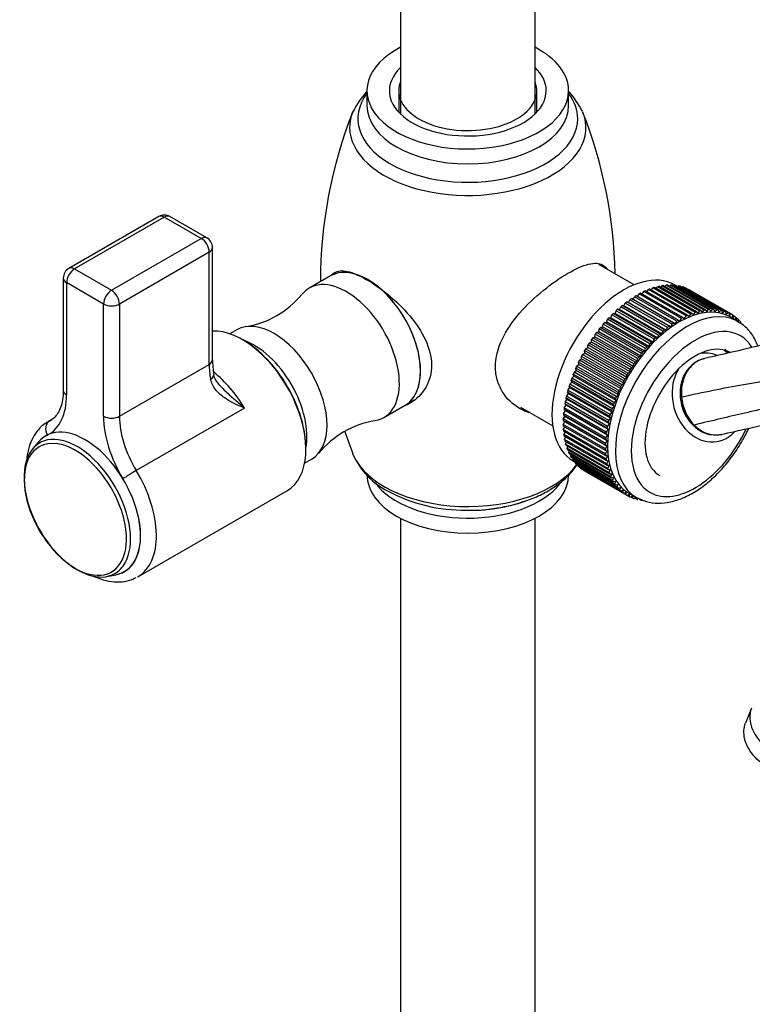
# Model space of a CAD drawing. Units: millimetres. Extents: x -781 to -81, y -415 to 762.
# Drawn here: x -309 to -211, y -283 to -151 of the extents above; entities that cross this region are included whole.
import ezdxf

# ---------------------------------------------------------------- set-up
doc = ezdxf.new("R2010")
doc.units = ezdxf.units.MM
for name, color, linetype in [('035107', 7, 'Continuous'), ('035108', 7, 'Continuous'), ('035109', 7, 'Continuous'), ('105048', 7, 'Continuous'), ('105055', 7, 'Continuous'), ('105056', 7, 'Continuous'), ('105057', 7, 'Continuous'), ('105058', 7, 'Continuous'), ('105060', 7, 'Continuous'), ('576003', 7, 'Continuous'), ('576042', 7, 'Continuous'), ('ATTACCO_FLEX_DOC', 7, 'Continuous'), ('Default', 7, 'Continuous')]:
    doc.layers.add(name, color=color, linetype=linetype)

# ---------------------------------------------------------------- blocks, each defined once
blk = doc.blocks.new('SE3')
at = {"layer": '035107', "color": 7, "linetype": 'Continuous'}
blk.add_arc((-221.27, -202.56), 10, 44.575, 47.9705, dxfattribs=at)
for major_axis, start_param, end_param in [((-1.35, 5.85), 5.788211, 6.235342), ((-1.35, 5.85), 0.692718, 3.649164), ((-1.05, 4.53), 1.431055, 2.238372)]:
    blk.add_ellipse((-216.64, -201.49), major_axis=major_axis, ratio=0.804092, start_param=start_param, end_param=end_param, dxfattribs=at)
at = {"layer": '035108', "color": 7, "linetype": 'Continuous'}
for p, q in [((-224.91, -187.34), (-224.7, -187.04)), ((-219.04, -190.31), (-224.7, -187.04)), ((-218.84, -190.23), (-224.5, -186.96)), ((-224.29, -187.09), (-224.09, -186.82)), ((-218.43, -190.09), (-224.09, -186.82)), ((-218.24, -190.02), (-223.89, -186.76)), ((-223.68, -186.88), (-223.49, -186.65)), ((-217.83, -189.91), (-223.49, -186.65)), ((-217.64, -189.87), (-223.29, -186.6)), ((-223.07, -186.73), (-222.9, -186.53)), ((-217.24, -189.79), (-222.9, -186.53)), ((-217.05, -189.76), (-222.71, -186.5)), ((-222.48, -186.63), (-222.32, -186.45)), ((-216.66, -189.72), (-222.32, -186.45)), ((-216.47, -189.71), (-222.13, -186.44)), ((-221.9, -186.58), (-221.75, -186.43)), ((-216.1, -189.7), (-221.75, -186.43)), ((-215.92, -189.7), (-221.57, -186.44)), ((-221.33, -186.58), (-221.21, -186.46)), ((-215.55, -189.73), (-221.21, -186.46)), ((-221.08, -186.48), (-221.19, -186.41)), ((-215.38, -189.75), (-221.03, -186.48)), ((-220.78, -186.63), (-220.68, -186.54)), ((-215.02, -189.81), (-220.68, -186.54)), ((-214.86, -189.84), (-220.51, -186.58)), ((-220.25, -186.73), (-220.18, -186.67)), ((-214.52, -189.94), (-220.18, -186.67)), ((-214.36, -189.99), (-220.02, -186.72)), ((-219.74, -186.88), (-219.7, -186.85)), ((-214.04, -190.12), (-219.7, -186.85)), ((-213.89, -190.18), (-219.55, -186.92)), ((-219.26, -187.09), (-219.24, -187.08)), ((-213.58, -190.34), (-219.24, -187.08)), ((-227.37, -188.77), (-227.18, -188.39)), ((-221.52, -191.66), (-227.18, -188.39)), ((-226.98, -188.25), (-226.76, -188.35)), ((-221.32, -191.52), (-226.98, -188.25)), ((-226.76, -188.35), (-226.56, -187.99)), ((-221.1, -191.62), (-226.76, -188.35)), ((-220.9, -191.25), (-226.56, -187.99)), ((-220.7, -191.13), (-226.36, -187.86)), ((-226.15, -187.98), (-225.94, -187.62)), ((-220.28, -190.89), (-225.94, -187.62)), ((-220.08, -190.78), (-225.74, -187.52)), ((-225.53, -187.64), (-225.32, -187.31)), ((-219.66, -190.57), (-225.32, -187.31)), ((-219.46, -190.48), (-225.12, -187.22)), ((-228.82, -189.68), (-228.56, -189.71)), ((-223.16, -192.95), (-228.82, -189.68)), ((-228.56, -189.71), (-228.41, -189.33)), ((-222.91, -192.98), (-228.56, -189.71)), ((-222.75, -192.59), (-228.41, -189.33)), ((-228.21, -189.16), (-227.97, -189.22)), ((-222.55, -192.43), (-228.21, -189.16)), ((-227.97, -189.22), (-227.8, -188.84)), ((-222.31, -192.48), (-227.97, -189.22)), ((-222.14, -192.1), (-227.8, -188.84)), ((-227.6, -188.69), (-227.37, -188.77)), ((-221.94, -191.95), (-227.6, -188.69)), ((-221.71, -192.03), (-227.37, -188.77)), ((-217.5, -190.1), (-217.24, -189.79)), ((-217.05, -189.76), (-216.93, -190.01)), ((-216.93, -190.01), (-216.66, -189.72)), ((-216.47, -189.71), (-216.38, -189.97)), ((-216.38, -189.97), (-216.1, -189.7)), ((-215.92, -189.7), (-215.84, -189.99)), ((-215.84, -189.99), (-215.55, -189.73)), ((-215.38, -189.75), (-215.31, -190.05)), ((-215.31, -190.05), (-215.02, -189.81)), ((-230.28, -191.4), (-230.18, -191.02)), ((-224.52, -194.29), (-230.18, -191.02)), ((-229.99, -190.82), (-229.72, -190.8)), ((-224.34, -194.09), (-229.99, -190.82)), ((-229.72, -190.8), (-229.6, -190.42)), ((-224.06, -194.07), (-229.72, -190.8)), ((-223.94, -193.69), (-229.6, -190.42)), ((-229.41, -190.23), (-229.15, -190.24)), ((-223.75, -193.5), (-229.41, -190.23)), ((-229.15, -190.24), (-229.01, -189.86)), ((-223.49, -193.5), (-229.15, -190.24)), ((-223.35, -193.12), (-229.01, -189.86)), ((-220.7, -191.13), (-220.49, -191.25)), ((-220.49, -191.25), (-220.28, -190.89)), ((-220.08, -190.78), (-219.89, -190.93)), ((-219.89, -190.93), (-219.66, -190.57)), ((-219.46, -190.48), (-219.28, -190.65)), ((-219.28, -190.65), (-219.04, -190.31)), ((-218.84, -190.23), (-218.68, -190.42)), ((-218.68, -190.42), (-218.43, -190.09)), ((-218.24, -190.02), (-218.09, -190.23)), ((-218.09, -190.23), (-217.83, -189.91)), ((-217.64, -189.87), (-217.5, -190.1)), ((-214.86, -189.84), (-214.81, -190.16)), ((-214.81, -190.16), (-214.52, -189.94)), ((-214.36, -189.99), (-214.34, -190.32)), ((-214.34, -190.32), (-214.04, -190.12)), ((-213.89, -190.18), (-213.88, -190.52)), ((-213.88, -190.52), (-213.58, -190.34)), ((-212.7, -191.31), (-213.76, -190.7)), ((-213.44, -190.43), (-213.45, -190.78)), ((-213.45, -190.78), (-213.16, -190.62)), ((-213.16, -190.62), (-213.44, -190.45)), ((-213.03, -190.72), (-213.06, -191.08)), ((-213.06, -191.08), (-212.76, -190.94)), ((-212.76, -190.94), (-213.03, -190.78)), ((-212.64, -191.06), (-212.69, -191.42)), ((-231.35, -192.69), (-231.29, -192.31)), ((-225.63, -195.58), (-231.29, -192.31)), ((-231.11, -192.1), (-230.83, -192.03)), ((-225.45, -195.36), (-231.11, -192.1)), ((-230.83, -192.03), (-230.74, -191.65)), ((-225.17, -195.3), (-230.83, -192.03)), ((-225.08, -194.92), (-230.74, -191.65)), ((-230.56, -191.44), (-230.28, -191.4)), ((-224.9, -194.71), (-230.56, -191.44)), ((-224.63, -194.67), (-230.28, -191.4)), ((-222.55, -192.43), (-222.31, -192.48)), ((-222.31, -192.48), (-222.14, -192.1)), ((-221.94, -191.95), (-221.71, -192.03)), ((-221.71, -192.03), (-221.52, -191.66)), ((-221.32, -191.52), (-221.1, -191.62)), ((-221.1, -191.62), (-220.9, -191.25)), ((-212.39, -191.31), (-212.65, -191.16)), ((-212.06, -191.72), (-212.31, -191.58)), ((-232.34, -194.08), (-232.31, -193.72)), ((-226.65, -196.98), (-232.31, -193.72)), ((-232.15, -193.48), (-231.86, -193.37)), ((-226.49, -196.75), (-232.15, -193.48)), ((-231.86, -193.37), (-231.81, -193)), ((-226.2, -196.64), (-231.86, -193.37)), ((-226.15, -196.27), (-231.81, -193)), ((-231.64, -192.78), (-231.35, -192.69)), ((-225.98, -196.04), (-231.64, -192.78)), ((-225.7, -195.95), (-231.35, -192.69)), ((-224.06, -194.07), (-223.94, -193.69)), ((-223.75, -193.5), (-223.49, -193.5)), ((-223.49, -193.5), (-223.35, -193.12)), ((-223.16, -192.95), (-222.91, -192.98)), ((-222.91, -192.98), (-222.75, -192.59)), ((-233.1, -194.96), (-232.8, -194.8)), ((-227.44, -198.23), (-233.1, -194.96)), ((-232.8, -194.8), (-232.79, -194.45)), ((-227.14, -198.07), (-232.8, -194.8)), ((-227.13, -197.72), (-232.79, -194.45)), ((-232.64, -194.21), (-232.34, -194.08)), ((-226.98, -197.48), (-232.64, -194.21)), ((-226.68, -197.34), (-232.34, -194.08)), ((-225.17, -195.3), (-225.08, -194.92)), ((-224.9, -194.71), (-224.63, -194.67)), ((-224.63, -194.67), (-224.52, -194.29)), ((-224.34, -194.09), (-224.06, -194.07)), ((-233.94, -196.5), (-233.64, -196.3)), ((-233.64, -196.3), (-233.67, -195.98)), ((-228.01, -199.24), (-233.67, -195.98)), ((-227.98, -199.57), (-233.64, -196.3)), ((-233.53, -195.72), (-233.23, -195.55)), ((-227.87, -198.99), (-233.53, -195.72)), ((-233.23, -195.55), (-233.24, -195.21)), ((-227.58, -198.47), (-233.24, -195.21)), ((-227.58, -198.81), (-233.23, -195.55)), ((-226.2, -196.64), (-226.15, -196.27)), ((-225.98, -196.04), (-225.7, -195.95)), ((-225.7, -195.95), (-225.63, -195.58)), ((-225.45, -195.36), (-225.17, -195.3)), ((-234.36, -197.85), (-234.43, -197.55)), ((-228.77, -200.82), (-234.43, -197.55)), ((-234.31, -197.29), (-234.02, -197.07)), ((-228.65, -200.56), (-234.31, -197.29)), ((-234.02, -197.07), (-234.06, -196.76)), ((-228.4, -200.03), (-234.06, -196.76)), ((-228.36, -200.34), (-234.02, -197.07)), ((-228.28, -199.77), (-233.94, -196.5)), ((-227.14, -198.07), (-227.13, -197.72)), ((-226.98, -197.48), (-226.68, -197.34)), ((-226.68, -197.34), (-226.65, -196.98)), ((-226.49, -196.75), (-226.2, -196.64)), ((-234.96, -198.89), (-234.68, -198.63)), ((-229.31, -202.16), (-234.96, -198.89)), ((-234.68, -198.63), (-234.76, -198.35)), ((-229.1, -201.62), (-234.76, -198.35)), ((-229.02, -201.9), (-234.68, -198.63)), ((-234.65, -198.09), (-234.36, -197.85)), ((-229, -201.36), (-234.65, -198.09)), ((-228.71, -201.12), (-234.36, -197.85)), ((-227.87, -198.99), (-227.58, -198.81)), ((-227.58, -198.81), (-227.58, -198.47)), ((-227.44, -198.23), (-227.14, -198.07)), ((-235.48, -200.5), (-235.2, -200.2)), ((-235.2, -200.2), (-235.32, -199.96)), ((-229.66, -203.22), (-235.32, -199.96)), ((-235.24, -199.69), (-234.96, -199.42)), ((-229.58, -202.96), (-235.24, -199.69)), ((-229.55, -203.47), (-235.2, -200.2)), ((-234.96, -199.42), (-235.06, -199.15)), ((-229.4, -202.42), (-235.06, -199.15)), ((-229.3, -202.69), (-234.96, -199.42)), ((-228.65, -200.56), (-228.36, -200.34)), ((-228.36, -200.34), (-228.4, -200.03)), ((-228.28, -199.77), (-227.98, -199.57)), ((-227.98, -199.57), (-228.01, -199.24)), ((-235.59, -201.76), (-235.74, -201.55)), ((-230.08, -204.81), (-235.74, -201.55)), ((-235.68, -201.29), (-235.41, -200.99)), ((-230.02, -204.56), (-235.68, -201.29)), ((-235.41, -200.99), (-235.55, -200.76)), ((-229.89, -204.02), (-235.55, -200.76)), ((-229.82, -203.76), (-235.48, -200.5)), ((-229.76, -204.25), (-235.41, -200.99)), ((-229.02, -201.9), (-229.1, -201.62)), ((-229, -201.36), (-228.71, -201.12)), ((-228.71, -201.12), (-228.77, -200.82)), ((-235.97, -202.86), (-235.72, -202.52)), ((-230.31, -206.12), (-235.97, -202.86)), ((-235.72, -202.52), (-235.89, -202.33)), ((-230.23, -205.6), (-235.89, -202.33)), ((-235.84, -202.08), (-235.59, -201.76)), ((-230.19, -205.35), (-235.84, -202.08)), ((-230.07, -205.79), (-235.72, -202.52)), ((-229.93, -205.02), (-235.59, -201.76)), ((-229.58, -202.96), (-229.3, -202.69)), ((-229.3, -202.69), (-229.4, -202.42)), ((-229.31, -202.16), (-229.02, -201.9)), ((-236.11, -204.36), (-235.89, -204.01)), ((-235.89, -204.01), (-236.08, -203.86)), ((-230.42, -207.13), (-236.08, -203.86)), ((-236.06, -203.62), (-235.82, -203.27)), ((-230.4, -206.88), (-236.06, -203.62)), ((-235.82, -203.27), (-236, -203.11)), ((-230.35, -206.37), (-236, -203.11)), ((-230.23, -207.27), (-235.89, -204.01)), ((-230.17, -206.54), (-235.82, -203.27)), ((-230.02, -204.56), (-229.76, -204.25)), ((-229.76, -204.25), (-229.89, -204.02)), ((-229.82, -203.76), (-229.55, -203.47)), ((-229.55, -203.47), (-229.66, -203.22)), ((-235.91, -204.72), (-236.12, -204.6)), ((-230.46, -207.87), (-236.12, -204.6)), ((-236.12, -205.09), (-235.91, -204.72)), ((-230.46, -208.35), (-236.12, -205.09)), ((-230.46, -208.58), (-236.12, -205.32)), ((-230.45, -207.63), (-236.11, -204.36)), ((-236.09, -205.79), (-235.91, -205.44)), ((-230.25, -207.99), (-235.91, -204.72)), ((-230.07, -205.79), (-230.23, -205.6)), ((-230.19, -205.35), (-229.93, -205.02)), ((-229.93, -205.02), (-230.08, -204.81)), ((-230.44, -209.05), (-236.09, -205.79)), ((-230.42, -209.28), (-236.07, -206.01)), ((-236.03, -206.46), (-235.86, -206.13)), ((-230.37, -209.73), (-236.03, -206.46)), ((-230.34, -209.94), (-235.99, -206.68)), ((-235.92, -207.11), (-235.78, -206.8)), ((-230.4, -206.88), (-230.17, -206.54)), ((-230.17, -206.54), (-230.35, -206.37)), ((-230.31, -206.12), (-230.07, -205.79)), ((-230.26, -210.38), (-235.92, -207.11)), ((-230.22, -210.58), (-235.88, -207.31)), ((-235.78, -207.72), (-235.66, -207.44)), ((-230.12, -210.99), (-235.78, -207.72)), ((-230.06, -211.18), (-235.72, -207.92)), ((-235.59, -208.31), (-235.5, -208.05)), ((-230.25, -207.99), (-230.46, -207.87)), ((-230.46, -208.35), (-230.25, -207.99)), ((-230.45, -207.63), (-230.23, -207.27)), ((-230.23, -207.27), (-230.42, -207.13)), ((-229.94, -211.57), (-235.59, -208.31)), ((-229.87, -211.75), (-235.53, -208.49)), ((-235.37, -208.85), (-235.3, -208.62)), ((-229.72, -212.12), (-235.37, -208.85)), ((-229.64, -212.29), (-235.3, -209.02)), ((-235.12, -209.36), (-235.06, -209.16)), ((-229.46, -212.63), (-235.12, -209.36)), ((-229.37, -212.78), (-235.03, -209.52)), ((-230.24, -208.68), (-230.46, -208.58)), ((-230.44, -209.05), (-230.24, -208.68)), ((-230.18, -209.35), (-230.42, -209.28)), ((-230.37, -209.73), (-230.18, -209.35)), ((-234.83, -209.83), (-234.79, -209.65)), ((-229.17, -213.09), (-234.83, -209.83)), ((-234.79, -209.97), (-234.49, -210.15)), ((-229.07, -213.24), (-234.73, -209.97)), ((-234.51, -210.25), (-234.48, -210.11)), ((-228.85, -213.52), (-234.51, -210.25)), ((-228.74, -213.65), (-234.39, -210.38)), ((-234.15, -210.64), (-234.14, -210.53)), ((-228.49, -213.9), (-234.15, -210.64)), ((-228.37, -214.02), (-234.03, -210.75)), ((-233.76, -210.97), (-233.76, -210.91)), ((-230.09, -210), (-230.34, -209.94)), ((-230.26, -210.38), (-230.09, -210)), ((-229.97, -210.61), (-230.22, -210.58)), ((-230.12, -210.99), (-229.97, -210.61)), ((-228.1, -214.24), (-233.76, -210.97)), ((-227.97, -214.34), (-233.63, -211.07)), ((-233.34, -211.26), (-233.34, -211.24)), ((-227.69, -214.53), (-233.34, -211.26)), ((-227.54, -214.62), (-233.2, -211.35)), ((-229.8, -211.19), (-230.06, -211.18)), ((-229.94, -211.57), (-229.8, -211.19)), ((-229.6, -211.74), (-229.87, -211.75)), ((-229.72, -212.12), (-229.6, -211.74)), ((-229.36, -212.25), (-229.64, -212.29)), ((-229.46, -212.63), (-229.36, -212.25)), ((-229.09, -212.72), (-229.37, -212.78)), ((-229.17, -213.09), (-229.09, -212.72)), ((-228.78, -213.15), (-229.07, -213.24)), ((-228.85, -213.52), (-228.78, -213.15)), ((-228.44, -213.54), (-228.74, -213.65)), ((-228.49, -213.9), (-228.44, -213.54)), ((-228.07, -213.88), (-228.37, -214.02)), ((-228.1, -214.24), (-228.07, -213.88)), ((-227.68, -214.18), (-227.97, -214.34)), ((-227.69, -214.53), (-227.68, -214.18)), ((-227.25, -214.44), (-227.54, -214.62)), ((-227.24, -214.77), (-227.53, -214.61)), ((-227.36, -214.26), (-226.3, -214.87)), ((-227.24, -214.77), (-227.25, -214.44)), ((-226.79, -214.64), (-227.09, -214.84)), ((-226.77, -214.97), (-227.04, -214.81)), ((-226.77, -214.97), (-226.79, -214.64)), ((-226.36, -214.84), (-226.61, -215.02)), ((-226.27, -215.11), (-226.31, -214.87)), ((-226.27, -215.11), (-226.53, -214.96)), ((-225.75, -215.21), (-226, -215.07))]:
    blk.add_line(p, q, dxfattribs=at)
for centre, major_axis, start_param, end_param in [((-227.99, -198.19), (6.8, 11.78), 0, 3.141593), ((-226.22, -199.21), (7, 12.12), 0.610763, 0.631184), ((-226.22, -199.21), (7, 12.12), 0.547931, 0.568352), ((-226.22, -199.21), (7, 12.12), 0.485099, 0.505521), ((-226.22, -199.21), (7, 12.12), 0.422268, 0.442689), ((-226.22, -199.21), (7, 12.12), 0.359436, 0.379857), ((-226.22, -199.21), (7, 12.12), 0.296604, 0.317025), ((-226.22, -199.21), (7, 12.12), 0.233772, 0.254193), ((-226.22, -199.21), (7, 12.12), 0.17094, 0.191361), ((-226.22, -199.21), (7, 12.12), 0.108108, 0.128529), ((-226.22, -199.21), (7, 12.12), 0.045276, 0.065698), ((-226.22, -199.21), (7, 12.12), 0.862091, 0.882512), ((-226.22, -199.21), (7, 12.12), 0.799259, 0.81968), ((-226.22, -199.21), (7, 12.12), 0.736427, 0.756848), ((-226.22, -199.21), (7, 12.12), 0.673595, 0.694016), ((-220.56, -202.48), (-6.8, -11.78), 3.141593, 6.283185), ((-219.5, -203.09), (6.8, 11.78), 0.024016, 3.141593), ((-226.22, -199.21), (7, 12.12), 1.050586, 1.071007), ((-226.22, -199.21), (7, 12.12), 0.987754, 1.008175), ((-226.22, -199.21), (7, 12.12), 0.924922, 0.945344), ((-220.56, -202.48), (7, 12.12), 0.422268, 0.442689), ((-220.56, -202.48), (7, 12.12), 0.359436, 0.379857), ((-220.56, -202.48), (7, 12.12), 0.296604, 0.317025), ((-220.56, -202.48), (7, 12.12), 0.233772, 0.254193), ((-220.56, -202.48), (7, 12.12), 0.17094, 0.191361), ((-226.22, -199.21), (7, 12.12), 1.17625, 1.196671), ((-226.22, -199.21), (7, 12.12), 1.113418, 1.133839), ((-220.56, -202.48), (7, 12.12), 0.799259, 0.81968), ((-220.56, -202.48), (7, 12.12), 0.736427, 0.756848), ((-220.56, -202.48), (7, 12.12), 0.673595, 0.694016), ((-220.56, -202.48), (7, 12.12), 0.610763, 0.631184), ((-220.56, -202.48), (7, 12.12), 0.547931, 0.568352), ((-220.56, -202.48), (7, 12.12), 0.485099, 0.505521), ((-220.56, -202.48), (7, 12.12), 0.108108, 0.128529), ((-220.56, -202.48), (7, 12.12), 0.045276, 0.065698), ((-220.56, -202.48), (-7, -12.12), 3.124037, 3.144458), ((-220.56, -202.48), (7, 12.12), -0.080387, -0.059966), ((-220.56, -202.48), (7, 12.12), -0.143219, -0.122798), ((-226.22, -199.21), (7, 12.12), 1.301914, 1.322335), ((-226.22, -199.21), (7, 12.12), 1.239082, 1.259503), ((-218.44, -203.7), (-6.05, -10.48), 2.836501, 6.283185), ((-220.56, -202.48), (7, 12.12), 0.987754, 1.008175), ((-220.56, -202.48), (7, 12.12), 0.924922, 0.945344), ((-220.56, -202.48), (7, 12.12), 0.862091, 0.882512), ((-219.5, -203.09), (6.8, 11.78), 0, 0.024016), ((-220.56, -202.48), (7, 12.12), -0.206051, -0.18563), ((-226.22, -199.21), (7, 12.12), 1.427577, 1.447998), ((-226.22, -199.21), (7, 12.12), 1.364745, 1.385167), ((-220.56, -202.48), (7, 12.12), 1.113418, 1.133839), ((-220.56, -202.48), (7, 12.12), 1.050586, 1.071007), ((-226.22, -199.21), (-7, -12.12), 4.694834, 4.715255), ((-226.22, -199.21), (7, 12.12), 1.490409, 1.51083), ((-218.44, -203.7), (4.75, 8.23), 0, 3.141593), ((-220.56, -202.48), (7, 12.12), 1.239082, 1.259503), ((-220.56, -202.48), (7, 12.12), 1.17625, 1.196671), ((-226.22, -199.21), (-7, -12.12), -1.52552, -1.505099), ((-220.56, -202.48), (7, 12.12), 1.364745, 1.385167), ((-220.56, -202.48), (7, 12.12), 1.301914, 1.322335), ((-219.5, -203.09), (4.75, 8.23), -0.16499, -0.111882), ((-226.22, -199.21), (-7, -12.12), -1.399856, -1.379435), ((-226.22, -199.21), (-7, -12.12), -1.462688, -1.442267), ((-220.56, -202.48), (7, 12.12), 1.490409, 1.51083), ((-220.56, -202.48), (7, 12.12), 1.427577, 1.447998), ((-226.22, -199.21), (-7, -12.12), -1.274192, -1.253771), ((-226.22, -199.21), (-7, -12.12), -1.337024, -1.316603), ((-220.56, -202.48), (-7, -12.12), -1.52552, -1.505099), ((-220.56, -202.48), (-7, -12.12), 4.694834, 4.715255), ((-226.22, -199.21), (-7, -12.12), -1.211361, -1.190939), ((-220.56, -202.48), (-7, -12.12), -1.462688, -1.442267), ((-226.22, -199.21), (-7, -12.12), -1.085697, -1.065276), ((-226.22, -199.21), (-7, -12.12), -1.148529, -1.128108), ((-220.56, -202.48), (-7, -12.12), -1.337024, -1.316603), ((-220.56, -202.48), (-7, -12.12), -1.399856, -1.379435), ((-226.22, -199.21), (-7, -12.12), -0.960033, -0.939612), ((-226.22, -199.21), (-7, -12.12), -1.022865, -1.002444), ((-220.56, -202.48), (-7, -12.12), -1.211361, -1.190939), ((-220.56, -202.48), (-7, -12.12), -1.274192, -1.253771), ((-226.22, -199.21), (-7, -12.12), -0.897201, -0.87678), ((-220.56, -202.48), (-7, -12.12), -1.148529, -1.128108), ((-226.22, -199.21), (-7, -12.12), -0.834369, -0.813948), ((-226.22, -199.21), (-7, -12.12), -0.771538, -0.751116), ((-220.56, -202.48), (-7, -12.12), -1.022865, -1.002444), ((-220.56, -202.48), (-7, -12.12), -1.085697, -1.065276), ((-226.22, -199.21), (-7, -12.12), -0.708706, -0.688285), ((-226.22, -199.21), (-7, -12.12), -0.645874, -0.625453), ((-220.56, -202.48), (-7, -12.12), -0.897201, -0.87678), ((-220.56, -202.48), (-7, -12.12), -0.960033, -0.939612), ((-218.44, -203.7), (-6.05, -10.48), 0, 1.713012), ((-226.22, -199.21), (-7, -12.12), -0.583042, -0.562621), ((-226.22, -199.21), (-7, -12.12), -0.52021, -0.499789), ((-220.56, -202.48), (-7, -12.12), -0.834369, -0.813948), ((-226.22, -199.21), (-7, -12.12), -0.457378, -0.436957), ((-226.22, -199.21), (-7, -12.12), -0.394546, -0.374125), ((-226.22, -199.21), (-7, -12.12), -0.331715, -0.311293), ((-220.56, -202.48), (-7, -12.12), -0.771538, -0.751116), ((-220.56, -202.48), (-7, -12.12), -0.708706, -0.688285), ((-226.22, -199.21), (-7, -12.12), -0.268883, -0.248462), ((-226.22, -199.21), (-7, -12.12), -0.206051, -0.18563), ((-226.22, -199.21), (-7, -12.12), -0.143219, -0.122798), ((-220.56, -202.48), (-7, -12.12), -0.645874, -0.625453), ((-220.56, -202.48), (-7, -12.12), -0.583042, -0.562621), ((-226.22, -199.21), (-7, -12.12), -0.080387, -0.059966), ((-226.22, -199.21), (7, 12.12), 3.124037, 3.144458), ((-220.56, -202.48), (-7, -12.12), -0.52021, -0.499789), ((-220.56, -202.48), (-7, -12.12), -0.457378, -0.436957), ((-220.56, -202.48), (-7, -12.12), -0.394547, -0.374125), ((-220.56, -202.48), (-7, -12.12), -0.331715, -0.311293), ((-220.56, -202.48), (-7, -12.12), -0.268883, -0.248462), ((-220.56, -202.48), (-7, -12.12), -0.206051, -0.18563), ((-220.56, -202.48), (-7, -12.12), -0.143219, -0.122798), ((-220.56, -202.48), (-7, -12.12), -0.080387, -0.059966), ((-220.56, -202.48), (7, 12.12), 3.124037, 3.144458), ((-220.56, -202.48), (-7, -12.12), 0.045276, 0.065698), ((-219.5, -203.09), (6.8, 11.78), 3.141593, 3.167523), ((-220.56, -202.48), (-7, -12.12), 0.108108, 0.128529), ((-220.56, -202.48), (-7, -12.12), 0.17094, 0.191361), ((-220.56, -202.48), (-7, -12.12), 0.233772, 0.254193)]:
    blk.add_ellipse(centre, major_axis=major_axis, ratio=0.57735, start_param=start_param, end_param=end_param, dxfattribs=at)
for points, knots in [([(-210.03, -194.62), (-210.03, -194.61), (-210.25, -194.03), (-210.79, -192.99), (-211.82, -191.83), (-212.57, -191.43), (-212.93, -191.24)], [0.8460375, 0.8460375, 0.8460375, 0.8460375, 0.8471046, 0.9057815, 0.9624229, 1, 1, 1, 1]), ([(-226.07, -214.96), (-225.67, -215.15), (-224.9, -215.52), (-223.4, -215.7), (-221.74, -215.52), (-220.01, -214.96), (-218.24, -214.02), (-216.5, -212.73), (-214.86, -211.12), (-213.36, -209.27), (-212.16, -207.4), (-211.51, -206.15), (-211.25, -205.6)], [0, 0, 0, 0, 0.0416948, 0.094699, 0.1487026, 0.2046552, 0.2622558, 0.3205987, 0.3789342, 0.4371069, 0.4951667, 0.5387636, 0.5387636, 0.5387636, 0.5387636])]:
    blk.add_open_spline(points, degree=3, knots=knots, dxfattribs=at)
blk.add_open_spline([(-214.47, -195.03), (-214.29, -195.15), (-214.14, -195.33), (-214, -195.52)], degree=3, dxfattribs=at)
at = {"layer": '035109', "color": 7, "linetype": 'Continuous'}
for centre, radius, start, end in [((-214.77, -201.1), 5.68, 183.9329, 224.9277), ((-214.06, -200.89), 6.22, 184.8602, 223.5278), ((-215.81, -202.57), 3.91, 220.6746, 283.4435)]:
    blk.add_arc(centre, radius, start, end, dxfattribs=at)
for centre, major_axis, ratio, start_param, end_param in [((-219.46, -201.4), (0.996, 0.091), 0.100487, 2.506319, 3.152309), ((-218.09, -204.44), (0.713, 0.701), 0.360326, 3.107287, 3.678564)]:
    blk.add_ellipse(centre, major_axis=major_axis, ratio=ratio, start_param=start_param, end_param=end_param, dxfattribs=at)
for points, knots in [([(-195.48, -194.08), (-195.82, -193.89), (-196.76, -193.4), (-198.6, -192.77), (-200.91, -192.53), (-203.77, -193.2), (-207.55, -194.04), (-212.35, -195.16), (-215.4, -195.86), (-217.36, -196.31)], [0.0180112, 0.0180112, 0.0180112, 0.0180112, 0.0553673, 0.1303189, 0.223371, 0.3348225, 0.5189871, 0.7408472, 1, 1, 1, 1]), ([(-217.23, -196.29), (-217.56, -196.36), (-217.87, -196.49), (-218.87, -197.06), (-219.46, -197.74), (-220.2, -199.42), (-220.36, -200.42), (-220.26, -201.41)], [0.3958499, 0.3958499, 0.3958499, 0.3958499, 0.5, 0.5, 0.75, 0.75, 1, 1, 1, 1]), ([(-217.21, -196.32), (-217.32, -196.33), (-217.43, -196.34), (-217.54, -196.37), (-217.56, -196.37)], [0, 0, 0, 0, 0.04588319, 0.05641864, 0.05641864, 0.05641864, 0.05641864]), ([(-217.78, -196.44), (-218.08, -196.55), (-218.74, -196.97), (-219.58, -197.81), (-220.21, -199.01), (-220.5, -200.31), (-220.46, -201.1), (-220.43, -201.49)], [0.0942547, 0.0942547, 0.0942547, 0.0942547, 0.2463537, 0.4448816, 0.6457081, 0.8506951, 1, 1, 1, 1]), ([(-220.26, -201.41), (-217.38, -200.76), (-213.9, -200.08), (-210.21, -199.43), (-208.93, -199.21), (-208.26, -199.09), (-207.87, -199.03), (-207.56, -198.98), (-207.25, -198.95), (-206.83, -198.92), (-206.1, -198.93), (-204.83, -199.14), (-203.7, -199.57), (-203.03, -199.9)], [0, 0, 0, 0, 0.501295, 0.635116, 0.702027, 0.735482, 0.752209, 0.768937, 0.785665, 0.802392, 0.835848, 0.902758, 1, 1, 1, 1]), ([(-204.55, -202.68), (-204.97, -202.54), (-205.77, -202.33), (-206.72, -202.27), (-207.35, -202.35), (-207.72, -202.45), (-208, -202.54), (-208.28, -202.63), (-208.63, -202.76), (-209.21, -202.94), (-210.3, -203.24), (-213.35, -203.93), (-216.2, -204.6), (-218.57, -205.17)], [0.0273798, 0.0273798, 0.0273798, 0.0273798, 0.0969646, 0.1643771, 0.1980833, 0.2149364, 0.2317895, 0.2486426, 0.2654958, 0.299202, 0.3666144, 0.5014393, 1, 1, 1, 1]), ([(-215.04, -206.45), (-213.67, -206.14), (-211.48, -205.64), (-208.84, -205.04), (-207.09, -204.66), (-206.09, -204.29), (-205.41, -204.27), (-205.18, -204.29)], [0, 0, 0, 0, 0.2830576, 0.5410419, 0.6626741, 0.7804052, 0.8405935, 0.8405935, 0.8405935, 0.8405935]), ([(-218.57, -205.17), (-217.92, -205.84), (-217.12, -206.29), (-215.83, -206.53), (-215.35, -206.52), (-214.89, -206.42)], [0, 0, 0, 0, 0.25, 0.25, 0.3961428, 0.3961428, 0.3961428, 0.3961428])]:
    blk.add_open_spline(points, degree=3, knots=knots, dxfattribs=at)
at = {"layer": '105048', "color": 7, "linetype": 'Continuous'}
for p, q in [((-239.88, -163.53), (-239.88, 36.02)), ((-257.88, 34.93), (-257.88, -163.53)), ((-257.88, -217.66), (-257.88, -387.46)), ((-239.88, -386.83), (-239.88, -217.66))]:
    blk.add_line(p, q, dxfattribs=at)
at = {"layer": '105055', "color": 7, "linetype": 'Continuous'}
for p, q in [((-226.61, -186.41), (-231.32, -183.68)), ((-241.81, -202.8), (-237.51, -205.28))]:
    blk.add_line(p, q, dxfattribs=at)
at = {"layer": '105056', "color": 7, "linetype": 'Continuous'}
for p, q in [((-262.38, -160.41), (-262.38, -162.41)), ((-235.38, -162.41), (-235.38, -160.41))]:
    blk.add_line(p, q, dxfattribs=at)
for centre, radius, start, end in [((-253.02, -168.9), 12.58, 138.3843, 153.2362), ((-244.47, -168.66), 12.23, 26.7132, 41.6524), ((-206.32, -186.11), 62.3, 158.4596, 179.8788), ((-291.45, -186.15), 62.31, 1.1373, 21.5732), ((-206.32, -186.11), 62.3, 198.6687, 201.5654), ((-254.81, -204.81), 10.38, 205.5113, 242.2775), ((-249.41, -195.06), 21.51, 241.6088, 270.9292)]:
    blk.add_arc(centre, radius, start, end, dxfattribs=at)
for centre, major_axis, start_param, end_param in [((-248.88, -160.41), (13.5, 0), 2.300524, 6.283185), ((-248.88, -160.41), (13.5, 0), 0, 0.841069), ((-248.88, -160.41), (10.5, 0), 2.600493, 6.283185), ((-248.88, -160.41), (10.5, 0), 0, 0.5411), ((-248.88, -164.17), (14.72, 0), 2.731813, 6.283185), ((-248.88, -164.17), (14.72, 0), 0, 0.40978), ((-248.88, -165.3), (-15.82, 0), 6.058041, 6.283185), ((-248.88, -165.3), (-15.82, 0), 0, 3.366437), ((-248.88, -162.41), (13.5, 0), 3.141593, 6.283185), ((-248.88, -206.95), (15.82, 0), 3.366357, 3.392356), ((-248.88, -206.95), (15.82, 0), 3.392356, 5.889961), ((-248.88, -211.85), (13.5, 0), 3.141593, 6.283185), ((-248.88, -209.85), (-13.5, 0), 0.398619, 2.719547), ((-248.88, -208.09), (-14.72, 0), 1.558961, 2.123982)]:
    blk.add_ellipse(centre, major_axis=major_axis, ratio=0.57735, start_param=start_param, end_param=end_param, dxfattribs=at)
for points, knots in [([(-267.2, -185.17), (-267.07, -185.01), (-266.92, -184.88), (-266.3, -184.51), (-265.71, -184.46), (-264.27, -184.77), (-263.42, -185.13), (-261.52, -186.21), (-260.5, -186.93), (-258.49, -188.59), (-257.51, -189.54), (-255.81, -191.57), (-255.07, -192.66), (-254.05, -194.88), (-253.75, -196.03), (-253.73, -198.22), (-254, -199.25), (-255.02, -201.02), (-255.74, -201.74), (-256.59, -202.24)], [0.476697, 0.476697, 0.476697, 0.476697, 0.5, 0.5, 0.5625, 0.5625, 0.625, 0.625, 0.6875, 0.6875, 0.75, 0.75, 0.8125, 0.8125, 0.875, 0.875, 0.9375, 0.9375, 1, 1, 1, 1]), ([(-241.87, -202.99), (-242.84, -202.44), (-243.67, -201.65), (-244.55, -200.2), (-244.78, -199.68), (-245.09, -198.57), (-245.18, -197.98), (-245.19, -196.18), (-244.87, -194.92), (-243.73, -192.5), (-242.91, -191.32), (-240.99, -189.11), (-239.91, -188.09), (-237.66, -186.25), (-236.53, -185.47), (-234.44, -184.25), (-233.49, -183.83), (-231.93, -183.45), (-231.3, -183.48), (-230.61, -183.86), (-230.42, -184.03), (-230.26, -184.25)], [0, 0, 0, 0, 0.0625, 0.0625, 0.09375, 0.09375, 0.125, 0.125, 0.1875, 0.1875, 0.25, 0.25, 0.3125, 0.3125, 0.375, 0.375, 0.4375, 0.4375, 0.5, 0.5, 0.528293, 0.528293, 0.528293, 0.528293]), ([(-249.06, -216.58), (-248.77, -216.58), (-247.84, -216.61), (-246.05, -216.47), (-243.9, -216.14), (-241.82, -215.61), (-239.87, -214.9), (-238.08, -214.01), (-236.48, -212.93), (-235.2, -211.76), (-234.5, -210.88), (-234.24, -210.47)], [0, 0, 0, 0, 0.0373718, 0.1448945, 0.2526321, 0.3608008, 0.4696269, 0.5792814, 0.689752, 0.80037, 0.8950035, 0.8950035, 0.8950035, 0.8950035])]:
    blk.add_open_spline(points, degree=3, knots=knots, dxfattribs=at)
for points in [[(-256.59, -202.24), (-256.86, -202.4), (-257.14, -202.53), (-257.42, -202.64)], [(-240.66, -203.53), (-241.08, -203.4), (-241.48, -203.22), (-241.87, -202.99)]]:
    blk.add_open_spline(points, degree=3, dxfattribs=at)
at = {"layer": '105057', "color": 7, "linetype": 'Continuous'}
for p, q in [((-267.28, -185.21), (-270.11, -186.84)), ((-279.8, -192.43), (-280.73, -192.97)), ((-260.11, -204.16), (-257.28, -202.53)), ((-270.73, -210.29), (-269.8, -209.75))]:
    blk.add_line(p, q, dxfattribs=at)
for centre, radius, start, end in [((-280.56, -179.96), 12.2, 279.2944, 320.7525), ((-259.31, -216.69), 12.26, 99.4794, 140.7592)]:
    blk.add_arc(centre, radius, start, end, dxfattribs=at)
for centre, major_axis, start_param, end_param in [((-262.28, -193.87), (-5, 8.66), 3.141593, 6.283185), ((-265.11, -195.5), (-5, 8.66), 2.926607, 6.283185), ((-265.11, -195.5), (-5, 8.66), 0, 0.216443), ((-274.8, -201.09), (-5, 8.66), 3.141593, 6.283185), ((-277.49, -202.64), (5, -8.66), 0.585061, 2.556531)]:
    blk.add_ellipse(centre, major_axis=major_axis, ratio=0.57735, start_param=start_param, end_param=end_param, dxfattribs=at)
at = {"layer": '105058', "color": 7, "linetype": 'Continuous'}
for p, q in [((-266.51, -184.76), (-267.28, -185.21)), ((-257.28, -202.53), (-255.96, -201.76))]:
    blk.add_line(p, q, dxfattribs=at)
for start_param, end_param in [(2.580946, 3.141593), (0, 2.147529)]:
    blk.add_ellipse((-262.28, -193.87), major_axis=(5, -8.66), ratio=0.57735, start_param=start_param, end_param=end_param, dxfattribs=at)
at = {"layer": '105060', "color": 7, "linetype": 'Continuous'}
for p, q in [((-258.13, -160.41), (-258.13, -163.28)), ((-239.63, -163.28), (-239.63, -160.41))]:
    blk.add_line(p, q, dxfattribs=at)
for start_param, end_param in [(6.050163, 6.283185), (0, 3.374615)]:
    blk.add_ellipse((-248.88, -160.41), major_axis=(-9.25, 0), ratio=0.57735, start_param=start_param, end_param=end_param, dxfattribs=at)
at = {"layer": '576003', "color": 7, "linetype": 'Continuous'}
for p, q in [((-306.29, -207.39), (-307.1, -208.32)), ((-297.21, -225.45), (-296, -225.22))]:
    blk.add_line(p, q, dxfattribs=at)
for centre, major_axis, start_param, end_param in [((-300.11, -215.71), (5.25, -9.09), 0, 3.339297), ((-301.42, -216.46), (-4.84, 8.38), 0, 3.831618), ((-301.16, -216.31), (5.04, -8.74), 2.801072, 6.283185), ((-301.42, -216.46), (-4.84, 8.38), 5.417819, 6.283185), ((-301.16, -216.31), (5.04, -8.74), 0.331901, 2.801072), ((-301.42, -216.46), (-4.84, 8.38), 3.831618, 5.417819), ((-301.16, -216.31), (5.04, -8.74), 0, 0.331901), ((-300.11, -215.71), (5.25, -9.09), 6.085481, 6.283185)]:
    blk.add_ellipse(centre, major_axis=major_axis, ratio=0.57735, start_param=start_param, end_param=end_param, dxfattribs=at)
at = {"layer": '576042', "color": 7, "linetype": 'Continuous'}
for p, q in [((-290.26, -177.26), (-302.28, -184.2)), ((-289.51, -177.33), (-301.53, -184.27)), ((-284.56, -180.19), (-289.51, -177.33)), ((-283.81, -180.11), (-288.76, -177.26)), ((-296.58, -187.13), (-284.56, -180.19)), ((-283.06, -196.44), (-283.06, -181.41)), ((-283.5, -182.03), (-295.52, -188.97)), ((-283.5, -197.05), (-283.5, -182.03)), ((-301.53, -184.27), (-296.58, -187.13)), ((-303.03, -185.5), (-303.03, -200.53)), ((-302.59, -186.11), (-302.59, -201.14)), ((-297.64, -188.97), (-302.59, -186.11)), ((-297.64, -204), (-297.64, -188.97)), ((-295.52, -188.97), (-295.52, -204)), ((-295.52, -204), (-283.5, -197.05)), ((-278.77, -202.9), (-293.27, -211.27)), ((-304.55, -204.41), (-305.05, -204.7)), ((-304.84, -204.59), (-304.58, -204.43)), ((-293.05, -225.49), (-273.04, -213.93))]:
    blk.add_line(p, q, dxfattribs=at)
for centre, radius, start, end in [((-289.51, -178.56), 1.5, 60, 120), ((-284.56, -181.41), 1.5, 0, 60), ((-301.53, -185.5), 1.5, 120, 180), ((-271.38, -196.34), 11.68, 180.5116, 190.3546)]:
    blk.add_arc(centre, radius, start, end, dxfattribs=at)
for centre, major_axis, ratio, start_param, end_param in [((-289.51, -178.56), (0.75, -1.3), 0.57735, 2.356194, 3.141593), ((-289.51, -178.56), (-0.75, -1.3), 0.57735, 3.141593, 3.926991), ((-284.56, -181.41), (-0.75, -1.3), 0.57735, 3.141593, 3.926991), ((-284.56, -181.41), (0.75, -1.3), 0.57735, 0.785398, 2.356194), ((-284.56, -181.41), (-1.5, 0), 0.57735, 2.356194, 3.141593), ((-301.53, -185.5), (0.75, 1.3), 0.57735, 0.785398, 2.356194), ((-301.53, -185.5), (0.75, -1.3), 0.57735, 2.356194, 3.141593), ((-301.53, -185.5), (1.5, 0), 0.57735, 3.141593, 3.926991), ((-296.58, -188.35), (0.75, 1.3), 0.57735, 0.785398, 2.356194), ((-296.58, -188.35), (-0.75, 1.3), 0.57735, 3.926991, 5.497787), ((-296.58, -188.35), (1.5, 0), 0.57735, 3.926991, 5.497787), ((-279.04, -203.54), (-6, 10.39), 0.57735, 3.141593, 5.990733), ((-278.9, -203.46), (5.9, -10.22), 0.57735, 0.776959, 2.364634), ((-284.56, -196.44), (-1.5, 0), 0.57735, 2.356194, 3.141593), ((-276.43, -201.14), (-5, 8.66), 0.57735, 0.785398, 1.015218), ((-284.34, -198.71), (-1.48, -0.27), 0.430649, 2.264916, 3.141581), ((-284.56, -206.73), (-6, 10.39), 0.57735, 4.747542, 5.301078), ((-310.72, -196.44), (-5.75, 9.96), 0.57735, 3.10644, 3.926991), ((-301.53, -200.53), (1.5, 0), 0.57735, 3.141593, 3.926991), ((-289.51, -208.69), (5.75, -9.96), 0.57735, 3.926991, 4.747542), ((-296.58, -203.38), (-1.5, 0), 0.57735, 0.785398, 2.356194), ((-288.45, -208.08), (-5, 8.66), 0.57735, 0.785398, 1.605949), ((-304.12, -205.9), (0.67, -1.34), 0.815992, 3.191255, 4.762052), ((-299.05, -215.09), (6, -10.39), 0.57735, 3.10644, 3.141593), ((-309.66, -195.83), (-5, 8.66), 0.57735, 3.10644, 3.141593), ((-300.11, -215.71), (5.25, -9.09), 0.57735, 3.10644, 3.339297), ((-293.99, -211.75), (-1.28, -0.78), 0.028696, 4.096618, 5.667414), ((-299.05, -215.09), (6, -10.39), 0.57735, 0, 1.605949), ((-300.11, -215.71), (5.25, -9.09), 0.57735, 6.085481, 7.889135)]:
    blk.add_ellipse(centre, major_axis=major_axis, ratio=ratio, start_param=start_param, end_param=end_param, dxfattribs=at)
for points, knots in [([(-278.77, -202.9), (-279.02, -202.79), (-279.27, -202.69), (-279.76, -202.47), (-280, -202.36), (-280.47, -202.12), (-280.7, -202), (-281.14, -201.73), (-281.36, -201.59), (-281.99, -201.14), (-282.36, -200.81), (-282.83, -200.21), (-282.96, -199.99), (-283.18, -199.53), (-283.26, -199.29), (-283.31, -199.02)], [0, 0, 0, 0, 0.125, 0.125, 0.25, 0.25, 0.375, 0.375, 0.5, 0.5, 0.75, 0.75, 0.875, 0.875, 1, 1, 1, 1]), ([(-282.08, -199.86), (-282.29, -199.62), (-282.61, -199.22), (-282.85, -198.7), (-282.87, -198.44), (-282.87, -198.44)], [0, 0, 0, 0, 0.513682, 0.996297, 1, 1, 1, 1]), ([(-282.09, -199.87), (-281.83, -200.15), (-281.55, -200.42), (-280.87, -201.07), (-280.45, -201.44), (-279.82, -201.99), (-279.61, -202.17), (-279.19, -202.53), (-278.98, -202.72), (-278.77, -202.9)], [0.3254771, 0.3254771, 0.3254771, 0.3254771, 0.5, 0.5, 0.75, 0.75, 0.875, 0.875, 1, 1, 1, 1]), ([(-303.03, -200.53), (-303.03, -200.78), (-303.05, -201.39), (-303.21, -202.39), (-303.56, -203.31), (-304.02, -204.01), (-304.46, -204.38), (-304.72, -204.52), (-304.79, -204.56)], [0, 0, 0, 0, 0.106453, 0.309592, 0.512581, 0.718411, 0.934996, 1, 1, 1, 1]), ([(-305.08, -204.73), (-305.22, -204.81), (-305.67, -205.08), (-306.41, -205.78), (-307.13, -206.83), (-307.65, -208.1), (-307.87, -209.18), (-307.94, -209.84), (-307.95, -209.99)], [0, 0, 0, 0, 0.0169816, 0.0652048, 0.1135408, 0.1631168, 0.2144735, 0.2296255, 0.2296255, 0.2296255, 0.2296255]), ([(-298.93, -225.42), (-298.76, -225.5), (-298.1, -225.78), (-296.95, -226.12), (-295.51, -226.23), (-294.24, -226.05), (-293.6, -225.74), (-293.29, -225.58)], [0.7845253, 0.7845253, 0.7845253, 0.7845253, 0.8028641, 0.8574134, 0.9112693, 0.9633594, 1, 1, 1, 1])]:
    blk.add_open_spline(points, degree=3, knots=knots, dxfattribs=at)
at = {"layer": 'ATTACCO_FLEX_DOC', "color": 7, "linetype": 'Continuous'}
blk.add_line((-210.91, -243.06), (-211.69, -245.07), dxfattribs=at)
for points, knots in [([(-210.91, -243.07), (-211.25, -243.97), (-211.2, -245.01), (-210.09, -247.46), (-208.62, -248.83), (-205.83, -250.04), (-204.81, -250.31), (-202.78, -250.52), (-201.75, -250.46), (-199.87, -250.02), (-199, -249.63), (-197.58, -248.58), (-197.02, -247.92), (-196.5, -246.85), (-196.38, -246.51), (-196.3, -246.17)], [0.08275796, 0.08275796, 0.08275796, 0.08275796, 0.09375, 0.09375, 0.109375, 0.109375, 0.1171875, 0.1171875, 0.125, 0.125, 0.1328125, 0.1328125, 0.140625, 0.140625, 0.14391426, 0.14391426, 0.14391426, 0.14391426]), ([(-197.26, -248.8), (-197.36, -249.04), (-197.47, -249.27), (-198.03, -250.25), (-198.68, -250.9), (-200.27, -251.88), (-201.23, -252.22), (-203.26, -252.53), (-204.34, -252.5), (-206.47, -252.1), (-207.49, -251.72), (-209.29, -250.71), (-210.07, -250.08), (-211.24, -248.68), (-211.64, -247.91), (-211.98, -246.43), (-211.94, -245.71), (-211.69, -245.07)], [0.93521841, 0.93521841, 0.93521841, 0.93521841, 0.9375, 0.9375, 0.9453125, 0.9453125, 0.953125, 0.953125, 0.9609375, 0.9609375, 0.96875, 0.96875, 0.9765625, 0.9765625, 0.984375, 0.984375, 0.99186668, 0.99186668, 0.99186668, 0.99186668])]:
    blk.add_open_spline(points, degree=3, knots=knots, dxfattribs=at)

msp = doc.modelspace()

# ---------------------------------------------------------------- block references
at = {"layer": 'Default'}
msp.add_blockref('SE3', (0, 0), dxfattribs=at)

doc.saveas('drawing.dxf')
